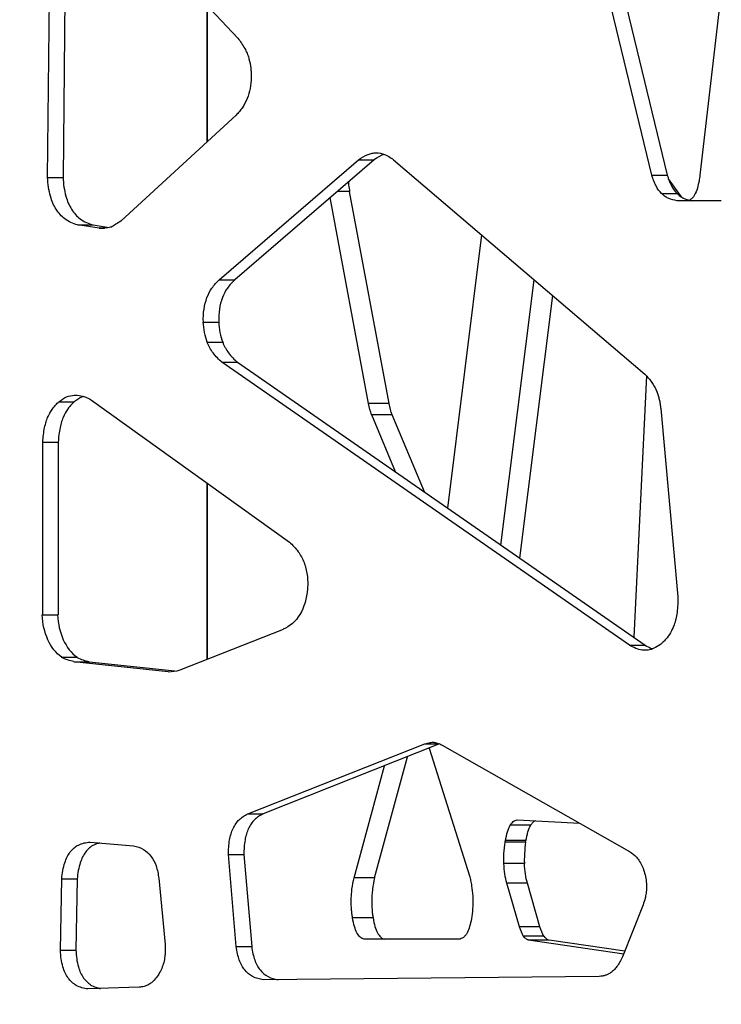
# Model space of a CAD drawing. Units: millimetres. Extents: x 724 to 14090, y 341 to 10250.
# Drawn here: x 3096 to 3192, y 2196 to 2332 of the extents above; entities that cross this region are included whole.
import ezdxf

# ---------------------------------------------------------------- set-up
doc = ezdxf.new("R2010")
doc.units = ezdxf.units.MM
doc.layers.get('0').update_dxf_attribs({"lineweight": 20, "true_color": 0x8faf8f})
doc.styles.add('Arial', font='arial.ttf')
doc.dimstyles.new('Arial', dxfattribs={"dimtxt": 0.18, "dimasz": 0.18, "dimexe": 0.18, "dimexo": 0.0625, "dimgap": 0.09, "dimtad": 0, "dimtih": 1, "dimtoh": 1, "dimdec": 4, "dimzin": 0, "dimdsep": 46, "dimtxsty": 'Arial', "dimcen": 0.09, "dimadec": 0, "dimazin": 0, "dimtfac": 1, "dimtdec": 4, "dimtofl": 0, "dimtmove": 0, "dimatfit": 3, "dimfxl": 1, "dimtolj": 1, "dimtzin": 0, "dimarcsym": 0})

# ---------------------------------------------------------------- blocks, each defined once
blk = doc.blocks.new('*D2')
at = {"color": 7, "lineweight": -2}
for p, q in [((1867.65, 2501.25), (1867.65, 1762.34)), ((5291.52, 2501.25), (5291.52, 1762.34)), ((1917.65, 1762.52), (3178.45, 1762.52)), ((5241.52, 1762.52), (3898.45, 1762.52))]:
    blk.add_line(p, q, dxfattribs=at)
at = {"color": 7}
for points in [[(1917.65, 1770.85), (1917.65, 1754.18), (1867.65, 1762.52)], [(5241.52, 1754.18), (5241.52, 1770.85), (5291.52, 1762.52)]]:
    blk.add_solid(points, dxfattribs=at)
at = {"layer": 'Defpoints', "color": 0}
for p in [(1867.65, 2501.32), (5291.52, 2501.32), (5291.52, 1762.52)]:
    blk.add_point(p, dxfattribs=at)
at = {"color": 7, "lineweight": 20, "insert": (3538.45, 1762.52), "char_height": 90, "attachment_point": 5, "style": 'Arial'}
blk.add_mtext('\\A1;{\\fArial|b0|i0;3423,865mm}', dxfattribs=at)

msp = doc.modelspace()

# ---------------------------------------------------------------- linework, layer by layer
at = {"color": 98, "lineweight": -3, "true_color": 0x054805}
for p, q in [((3107.6235, 2348.6204), (3125.6798, 2329.4541)), ((3182.6256, 2310.6037), (3173.6011, 2347.8878)), ((3175.7225, 2347.8878), (3184.7469, 2310.6037)), ((3193.5769, 2347.8878), (3189.2494, 2310.6037)), ((3099.5083, 2310.2891), (3099.846, 2343.5353)), ((3101.9673, 2343.5353), (3101.6297, 2310.2891)), ((3121.4409, 2333.9588), (3121.4409, 2315.1875)), ((3121.4409, 2315.1875), (3121.4409, 2333.9588)), ((3125.4233, 2318.8451), (3109.6149, 2304.3251)), ((3123.1267, 2296.1911), (3142.2941, 2312.7138)), ((3144.4154, 2312.7138), (3125.248, 2296.1911)), ((3142.2941, 2312.7138), (3144.4154, 2312.7138)), ((3147.0979, 2312.728), (3181.6669, 2283.2087)), ((3182.6256, 2310.6037), (3184.7469, 2310.6037)), ((3099.5083, 2310.2891), (3101.6297, 2310.2891)), ((3186.7281, 2307.5931), (3184.9287, 2310.113)), ((3141.052, 2308.3378), (3139.3386, 2308.3378)), ((3146.4783, 2279.1596), (3141.052, 2308.3378)), ((3183.9719, 2308.0543), (3186.0932, 2308.0543)), ((3143.656, 2279.1596), (3138.3829, 2307.514)), ((3192.1791, 2307.0867), (3186.1184, 2307.0867)), ((3106.6101, 2303.3051), (3103.6372, 2303.7452)), ((3103.6372, 2303.7452), (3105.7585, 2303.7452)), ((3105.7585, 2303.7452), (3107.9936, 2303.4143)), ((3106.6101, 2303.3051), (3107.3423, 2303.3051)), ((3159.1908, 2302.4062), (3154.5262, 2264.7819)), ((3123.1267, 2296.1911), (3125.248, 2296.1911)), ((3161.8649, 2259.6881), (3166.452, 2296.2057)), ((3164.4609, 2257.8863), (3169.0009, 2294.0292)), ((3120.9287, 2290.3864), (3123.0501, 2290.3864)), ((3121.4749, 2287.5892), (3123.5962, 2287.5892)), ((3179.573, 2245.9204), (3123.4958, 2284.8434)), ((3123.4958, 2284.8434), (3125.6171, 2284.8434)), ((3125.6171, 2284.8434), (3181.6943, 2245.9204)), ((3181.8863, 2282.9767), (3180.1515, 2246.9955)), ((3105.5527, 2279.6367), (3132.769, 2260.0986)), ((3101.0533, 2279.3966), (3103.1746, 2279.3966)), ((3146.4783, 2279.1596), (3143.656, 2279.1596)), ((3183.8487, 2278.481), (3186.1895, 2252.5546)), ((3146.9099, 2277.6311), (3144.0877, 2277.6311)), ((3147.3647, 2269.7527), (3144.0877, 2277.6311)), ((3151.3326, 2266.9986), (3146.9099, 2277.6311)), ((3098.8437, 2250.1032), (3098.8437, 2273.859)), ((3098.8437, 2273.859), (3100.965, 2273.859)), ((3100.965, 2273.859), (3100.965, 2250.1032)), ((3121.4409, 2268.2352), (3121.4409, 2243.9404)), ((3121.4409, 2243.9404), (3121.4409, 2268.2352)), ((3098.8437, 2250.1032), (3100.965, 2250.1032)), ((3131.9187, 2248.0755), (3117.6792, 2242.4538)), ((3179.573, 2245.9204), (3181.6943, 2245.9204)), ((3101.4464, 2244.2573), (3103.5677, 2244.2573)), ((3116.079, 2242.2315), (3103.1021, 2243.6355)), ((3103.1021, 2243.6355), (3105.2235, 2243.6355)), ((3105.2235, 2243.6355), (3117.0078, 2242.3605)), ((3127.0581, 2222.6888), (3151.4104, 2232.3492)), ((3153.4282, 2232.3081), (3129.1794, 2222.6888)), ((3151.4104, 2232.3492), (3153.3225, 2232.3492)), ((3153.7964, 2232.1649), (3179.5732, 2217.4907)), ((3151.9832, 2231.7364), (3157.5356, 2214.1789)), ((3141.6568, 2213.8845), (3145.8468, 2229.3021)), ((3144.4791, 2213.8845), (3149.0101, 2230.5569)), ((3127.0581, 2222.6888), (3129.1794, 2222.6888)), ((3164.0936, 2221.8725), (3172.7218, 2221.395)), ((3165.966, 2221.1265), (3163.1438, 2221.1265)), ((3105.3525, 2218.7859), (3111.3448, 2218.3043)), ((3162.4451, 2218.8133), (3162.4777, 2219.0047)), ((3165.2674, 2218.8133), (3162.4451, 2218.8133)), ((3165.3, 2219.0047), (3162.4777, 2219.0047)), ((3165.2674, 2218.8133), (3165.3, 2219.0047)), ((3125.4665, 2204.432), (3124.3959, 2217.0807)), ((3124.3959, 2217.0807), (3126.5172, 2217.0807)), ((3126.5172, 2217.0807), (3127.5878, 2204.432)), ((3165.0929, 2215.8648), (3162.2706, 2215.8648)), ((3101.2788, 2203.9122), (3101.4534, 2213.7346)), ((3101.4534, 2213.7346), (3103.5747, 2213.7346)), ((3103.5747, 2213.7346), (3103.4001, 2203.9122)), ((3114.7908, 2213.8183), (3115.6651, 2204.719)), ((3144.4791, 2213.8845), (3141.6568, 2213.8845)), ((3165.5018, 2213.1316), (3162.6795, 2213.1316)), ((3164.4161, 2207.1392), (3162.6795, 2213.1316)), ((3167.2384, 2207.1392), (3165.5018, 2213.1316)), ((3181.4195, 2210.1735), (3178.6054, 2202.9999)), ((3144.2705, 2208.3855), (3141.4482, 2208.3855)), ((3167.2384, 2207.1392), (3164.4161, 2207.1392)), ((3156.2384, 2205.4604), (3143.0404, 2205.4604)), ((3167.8039, 2205.8376), (3164.9816, 2205.8376)), ((3168.4974, 2205.3173), (3165.6752, 2205.3173)), ((3178.7571, 2203.3827), (3165.6752, 2205.3173)), ((3178.9119, 2203.7772), (3168.4974, 2205.3173)), ((3101.2788, 2203.9122), (3103.4001, 2203.9122)), ((3125.4665, 2204.432), (3127.5878, 2204.432)), ((3175.4009, 2200.3174), (3129.1565, 2199.8561)), ((3112.0985, 2198.8361), (3105.0574, 2198.5945))]:
    msp.add_line(p, q, dxfattribs=at)
at = {"color": 98, "lineweight": -3, "true_color": 0x054805, "extrusion": (0, 0, -1)}
for centre, major_axis, ratio, start_param, end_param in [((3104.5043, 2317.608), (0, 15.1199), 0.70710678, 2.6432816, 2.79040899), ((3107.1788, 2309.4073), (0, 6.1297), 0.70710678, 2.90990524, 3.27262783), ((3125.5176, 2290.6841), (0, 6.5002), 0.70710678, 4.21622042, 4.66654156), ((3146.4583, 2284.5272), (0, 9.8527), 0.33907721, 3.93385797, 4.13638188), ((3149.2806, 2284.5272), (0, 9.8527), 0.33907721, 3.93385797, 4.13638188), ((3130.7705, 2254.2741), (0, 6.3781), 0.70710678, 1.66612806, 2.88538784), ((3103.6424, 2250.4018), (0, 6.9007), 0.70710678, 3.60957068, 4.66841141), ((3104.5674, 2257.1914), (0, 13.7108), 0.70710678, 3.29328044, 3.470449), ((3115.9126, 2254.3803), (0, 12.1833), 0.70710678, 2.93509519, 3.12222222), ((3164.0751, 2216.6796), (0, 5.2278), 0.33907721, 5.17087103, 5.72989465), ((3166.8973, 2216.6796), (0, 5.2278), 0.33907721, 5.17087103, 5.72989465), ((3174.3601, 2203.0896), (0, 16.1776), 0.70710678, 0.47314574, 0.56656848), ((3164.0209, 2216.5842), (0, 5.2145), 0.33907721, 3.99482991, 4.573911), ((3166.8431, 2216.5842), (0, 5.2145), 0.33907721, 3.99482991, 4.573911), ((3156.2315, 2210.717), (0, 5.2651), 0.33907721, 1.99239403, 2.49197541), ((3167.1159, 2215.2362), (0, 11.3535), 0.33907721, 3.73170426, 3.91858544), ((3169.9382, 2215.2362), (0, 11.3535), 0.33907721, 3.73170426, 3.91858544)]:
    msp.add_ellipse(centre, major_axis=major_axis, ratio=ratio, start_param=start_param, end_param=end_param, dxfattribs=at)
at = {"color": 98, "lineweight": -3, "true_color": 0x054805}
for centre, major_axis, start_param, end_param in [((3127.6389, 2290.6841), (0, -6.5002), 4.7582364, 5.20855754), ((3105.7637, 2250.4018), (0, -6.9007), 4.75636655, 5.81520728), ((3106.6887, 2257.1914), (0, -13.7108), 5.95432896, 6.13149752)]:
    msp.add_ellipse(centre, major_axis=major_axis, ratio=0.70710678, start_param=start_param, end_param=end_param, dxfattribs=at)
for points, knots in [([(3125.6798, 2329.4541), (3126.0202, 2329.0217), (3126.4798, 2328.3617), (3126.9026, 2327.4945), (3127.0774, 2327.0384), (3127.1486, 2326.815), (3127.1808, 2326.7014), (3127.1837, 2326.6914), (3127.1874, 2326.678), (3127.1902, 2326.6679), (3127.193, 2326.6578), (3127.1958, 2326.6477), (3127.1994, 2326.6343), (3127.2022, 2326.6242), (3127.3156, 2326.2041), (3127.4377, 2325.5804), (3127.5014, 2324.8256), (3127.5151, 2324.3941), (3127.5137, 2324.1634), (3127.5109, 2324.0483)], [-27.12151863, -27.12151863, -27.12151863, -27.12151863, -25.77342814, -25.20409202, -24.9343407, -24.69450691, -24.69450691, -24.67950196, -24.67199992, -24.66449805, -24.65699623, -24.64949434, -24.64199228, -24.62698765, -24.62698765, -23.70603881, -23.28696135, -23.04709133, -22.80719843, -22.80719843, -22.80719843, -22.80719843]), ([(3127.5109, 2324.0483), (3127.4981, 2323.5306), (3127.3978, 2322.5252), (3126.9839, 2321.1027), (3126.4416, 2320.082), (3125.8956, 2319.3471), (3125.5895, 2319.0108), (3125.4233, 2318.8451)], [-22.80719843, -22.80719843, -22.80719843, -22.80719843, -21.72860683, -20.70983922, -19.63135942, -19.09198774, -18.49295903, -18.49295903, -18.49295903, -18.49295903]), ([(3142.2941, 2312.7138), (3142.7113, 2313.0062), (3143.3274, 2313.3714), (3144.0686, 2313.6046), (3144.4353, 2313.6617), (3144.6059, 2313.671), (3144.6833, 2313.671)], [-44.5561819, -44.5561819, -44.5561819, -44.5561819, -43.18426783, -42.60112706, -42.32674643, -42.09904738, -42.09904738, -42.09904738, -42.09904738]), ([(3145.7936, 2313.4701), (3145.767, 2313.4602), (3145.2904, 2313.2776), (3144.8326, 2313.0062), (3144.4154, 2312.7138)], [43.1033434, 43.1033434, 43.1033434, 43.1033434, 43.18426783, 44.5561819, 44.5561819, 44.5561819, 44.5561819]), ([(3144.6959, 2313.671), (3145.0924, 2313.6694), (3145.5568, 2313.5667), (3146.137, 2313.3202), (3146.5537, 2313.1061), (3146.8915, 2312.8814), (3147.0979, 2312.728)], [-42.08667938, -42.08667938, -42.08667938, -42.08667938, -40.92059751, -40.71485693, -40.30326612, -39.61722409, -39.61722409, -39.61722409, -39.61722409]), ([(3183.9719, 2308.0543), (3183.6801, 2308.3501), (3183.3822, 2308.7822), (3183.0655, 2309.4151), (3182.855, 2309.8986), (3182.708, 2310.329), (3182.6256, 2310.6037)], [-135.63389932, -135.63389932, -135.63389932, -135.63389932, -134.57838328, -134.39212768, -134.01955734, -133.39855084, -133.39855084, -133.39855084, -133.39855084]), ([(3184.7469, 2310.6037), (3184.8293, 2310.329), (3184.9763, 2309.8986), (3185.1868, 2309.4151), (3185.5035, 2308.7822), (3185.8014, 2308.3501), (3186.0932, 2308.0543)], [133.39855084, 133.39855084, 133.39855084, 133.39855084, 134.01955734, 134.39212768, 134.57838328, 135.63389932, 135.63389932, 135.63389932, 135.63389932]), ([(3189.2494, 2310.6037), (3189.2099, 2310.329), (3189.1394, 2309.8986), (3189.0384, 2309.4151), (3188.8866, 2308.7822), (3188.7437, 2308.3501), (3188.6038, 2308.0543)], [133.39855084, 133.39855084, 133.39855084, 133.39855084, 134.01955734, 134.39212768, 134.57838328, 135.63389932, 135.63389932, 135.63389932, 135.63389932]), ([(3103.6372, 2303.7452), (3103.3259, 2303.8294), (3102.7141, 2304.0507), (3101.6711, 2304.6671), (3100.6087, 2305.8074), (3099.9248, 2307.4228), (3099.6123, 2308.9585), (3099.5298, 2309.8408), (3099.5083, 2310.2891)], [-89.29603148, -89.29603148, -89.29603148, -89.29603148, -88.36229242, -87.44413817, -85.9756164, -84.50292442, -83.59308585, -82.65735755, -82.65735755, -82.65735755, -82.65735755]), ([(3101.6297, 2310.2891), (3101.6511, 2309.8408), (3101.7336, 2308.9585), (3102.0461, 2307.4228), (3102.73, 2305.8074), (3103.7924, 2304.6671), (3104.8354, 2304.0507), (3105.4472, 2303.8294), (3105.7585, 2303.7452)], [82.65735755, 82.65735755, 82.65735755, 82.65735755, 83.59308585, 84.50292442, 85.9756164, 87.44413817, 88.36229242, 89.29603148, 89.29603148, 89.29603148, 89.29603148]), ([(3140.878, 2309.6643), (3140.8898, 2309.5223), (3140.9348, 2309.0652), (3140.9994, 2308.6285), (3141.052, 2308.3378)], [-142.020562902, -142.020562902, -142.020562902, -142.020562902, -141.716485524, -141.031353551, -141.031353551, -141.031353551, -141.031353551]), ([(3186.1184, 2307.0867), (3185.6991, 2307.1447), (3185.102, 2307.2888), (3184.4664, 2307.6404), (3184.169, 2307.8671), (3184.0362, 2307.989), (3183.9719, 2308.0543)], [-137.86928167, -137.86928167, -137.86928167, -137.86928167, -136.62741154, -136.099585, -135.8668324, -135.63389932, -135.63389932, -135.63389932, -135.63389932]), ([(3186.0932, 2308.0543), (3186.1575, 2307.989), (3186.2904, 2307.8671), (3186.5877, 2307.6404), (3187.2233, 2307.2888), (3187.8204, 2307.1447), (3188.2398, 2307.0867)], [135.63389932, 135.63389932, 135.63389932, 135.63389932, 135.8668324, 136.099585, 136.62741154, 137.86928167, 137.86928167, 137.86928167, 137.86928167]), ([(3188.6038, 2308.0543), (3188.573, 2307.989), (3188.5093, 2307.8671), (3188.3667, 2307.6404), (3188.1315, 2307.3691), (3187.9224, 2307.2303), (3187.7961, 2307.1702)], [135.63389932, 135.63389932, 135.63389932, 135.63389932, 135.8668324, 136.099585, 136.62741154, 137.41209225, 137.41209225, 137.41209225, 137.41209225]), ([(3120.9287, 2290.3864), (3120.9109, 2290.9796), (3120.9618, 2292.1439), (3121.3736, 2293.7639), (3121.9732, 2294.8925), (3122.581, 2295.6673), (3122.9345, 2296.0203), (3123.1267, 2296.1911)], [-71.39146122, -71.39146122, -71.39146122, -71.39146122, -70.15468811, -68.98477835, -67.84855932, -67.2469827, -66.57847736, -66.57847736, -66.57847736, -66.57847736]), ([(3125.248, 2296.1911), (3125.0559, 2296.0203), (3124.7024, 2295.6673), (3124.0946, 2294.8925), (3123.4949, 2293.7639), (3123.0831, 2292.1439), (3123.0322, 2290.9796), (3123.0501, 2290.3864)], [66.57847736, 66.57847736, 66.57847736, 66.57847736, 67.2469827, 67.84855932, 68.98477835, 70.15468811, 71.39146122, 71.39146122, 71.39146122, 71.39146122]), ([(3123.4958, 2284.8434), (3123.059, 2285.2168), (3122.4631, 2285.8186), (3121.8903, 2286.6932), (3121.6359, 2287.1918), (3121.5242, 2287.458), (3121.4749, 2287.5892)], [-76.20446703, -76.20446703, -76.20446703, -76.20446703, -74.70043181, -74.06533815, -73.73111075, -73.42191822, -73.42191822, -73.42191822, -73.42191822]), ([(3123.5962, 2287.5892), (3123.6456, 2287.458), (3123.7573, 2287.1918), (3124.0117, 2286.6932), (3124.5844, 2285.8186), (3125.1804, 2285.2168), (3125.6171, 2284.8434)], [73.42191822, 73.42191822, 73.42191822, 73.42191822, 73.73111075, 74.06533815, 74.70043181, 76.20446703, 76.20446703, 76.20446703, 76.20446703]), ([(3181.6669, 2283.2087), (3182.0057, 2282.8588), (3182.4811, 2282.3112), (3182.948, 2281.5772), (3183.156, 2281.1733), (3183.2421, 2280.9786), (3183.2822, 2280.879), (3183.2858, 2280.8702), (3183.2905, 2280.8584), (3183.294, 2280.8496), (3183.2974, 2280.8407), (3183.3009, 2280.8319), (3183.3055, 2280.8201), (3183.309, 2280.8112), (3183.3789, 2280.6306), (3183.5004, 2280.2821), (3183.6553, 2279.7185), (3183.7755, 2279.1206), (3183.8292, 2278.6951), (3183.8487, 2278.481)], [-169.40184839, -169.40184839, -169.40184839, -169.40184839, -168.16609365, -167.60433302, -167.35144102, -167.12684966, -167.12684966, -167.11279966, -167.10577515, -167.09875094, -167.09172688, -167.08470283, -167.07767867, -167.06362981, -167.06362981, -166.64918844, -166.25568235, -165.80651705, -165.35729293, -165.35729293, -165.35729293, -165.35729293]), ([(3101.0533, 2279.3966), (3101.3869, 2279.6833), (3102.0743, 2280.126), (3102.8758, 2280.3093), (3103.2903, 2280.3203), (3103.3473, 2280.3203)], [-34.54361643, -34.54361643, -34.54361643, -34.54361643, -33.39382497, -32.34126815, -32.17350906, -32.17350906, -32.17350906, -32.17350906]), ([(3104.4324, 2280.1444), (3104.3684, 2280.1221), (3103.9277, 2279.9534), (3103.5083, 2279.6833), (3103.1746, 2279.3966)], [33.19987045, 33.19987045, 33.19987045, 33.19987045, 33.39382497, 34.54361643, 34.54361643, 34.54361643, 34.54361643]), ([(3103.3473, 2280.3203), (3103.6706, 2280.3203), (3104.2109, 2280.2384), (3104.9445, 2279.9683), (3105.3526, 2279.7552), (3105.5527, 2279.6367)], [-32.17350906, -32.17350906, -32.17350906, -32.17350906, -31.22171266, -30.58285461, -29.9439888, -29.9439888, -29.9439888, -29.9439888]), ([(3098.8437, 2273.859), (3098.8857, 2274.5309), (3098.9937, 2275.4919), (3099.2587, 2276.5347), (3099.4361, 2277.0446), (3099.536, 2277.2823), (3099.5956, 2277.41), (3099.6045, 2277.4289), (3099.6165, 2277.4541), (3099.6258, 2277.4734), (3099.6351, 2277.4927), (3099.6445, 2277.512), (3099.657, 2277.5373), (3099.6664, 2277.5562), (3099.8509, 2277.926), (3100.1528, 2278.4231), (3100.5695, 2278.9279), (3100.8328, 2279.1993), (3100.979, 2279.3328), (3101.0533, 2279.3966)], [-39.14360305, -39.14360305, -39.14360305, -39.14360305, -37.73815578, -37.13118255, -36.84368179, -36.55622954, -36.55622954, -36.52514661, -36.50913836, -36.49292913, -36.47665067, -36.46037835, -36.44422791, -36.41237042, -36.41237042, -35.50221434, -35.05549562, -34.79955429, -34.54361643, -34.54361643, -34.54361643, -34.54361643]), ([(3103.1746, 2279.3966), (3103.1003, 2279.3328), (3102.9541, 2279.1993), (3102.6908, 2278.9279), (3102.2741, 2278.4231), (3101.9722, 2277.926), (3101.7877, 2277.5562), (3101.7783, 2277.5373), (3101.7658, 2277.512), (3101.7565, 2277.4927), (3101.7471, 2277.4734), (3101.7378, 2277.4541), (3101.7258, 2277.4289), (3101.7169, 2277.41), (3101.6573, 2277.2823), (3101.5574, 2277.0446), (3101.38, 2276.5347), (3101.1151, 2275.4919), (3101.007, 2274.5309), (3100.965, 2273.859)], [34.54361643, 34.54361643, 34.54361643, 34.54361643, 34.79955429, 35.05549562, 35.50221434, 36.41237042, 36.41237042, 36.44422791, 36.46037835, 36.47665067, 36.49292913, 36.50913836, 36.52514661, 36.55622954, 36.55622954, 36.84368179, 37.13118255, 37.73815578, 39.14360305, 39.14360305, 39.14360305, 39.14360305]), ([(3132.769, 2260.0986), (3133.2014, 2259.7177), (3133.9702, 2258.9014), (3134.8318, 2257.3456), (3135.2081, 2255.869), (3135.3007, 2254.63), (3135.2846, 2253.9894), (3135.2609, 2253.6668)], [-102.01480766, -102.01480766, -102.01480766, -102.01480766, -100.51530181, -99.20255272, -97.94751203, -97.29155628, -96.61667322, -96.61667322, -96.61667322, -96.61667322]), ([(3186.1895, 2252.5546), (3186.2092, 2251.8412), (3186.1806, 2250.7945), (3185.9763, 2249.6402), (3185.8227, 2249.0793), (3185.7381, 2248.8301), (3185.6922, 2248.7083), (3185.6881, 2248.6975), (3185.6826, 2248.6832), (3185.6785, 2248.6725), (3185.6744, 2248.6618), (3185.6702, 2248.6511), (3185.6647, 2248.6369), (3185.6605, 2248.6262), (3185.5198, 2248.2675), (3185.1924, 2247.5813), (3184.6629, 2246.835), (3184.1799, 2246.3359), (3183.6516, 2245.8753), (3182.976, 2245.4506), (3182.2481, 2245.2346), (3181.8298, 2245.2044), (3181.6873, 2245.2044)], [-147.22571287, -147.22571287, -147.22571287, -147.22571287, -145.73810105, -145.06186759, -144.75756446, -144.48715154, -144.48715154, -144.47022999, -144.46176936, -144.45330895, -144.44484886, -144.43638918, -144.42792976, -144.41101056, -144.41101056, -143.57423752, -142.69546435, -142.22175417, -141.81607422, -140.86951292, -140.05795728, -139.63857242, -139.63857242, -139.63857242, -139.63857242]), ([(3181.6873, 2245.2044), (3181.5542, 2245.2045), (3181.1223, 2245.2336), (3180.4027, 2245.4371), (3179.8438, 2245.7423), (3179.573, 2245.9204)], [-139.63857242, -139.63857242, -139.63857242, -139.63857242, -139.24669853, -138.36760666, -137.48857007, -137.48857007, -137.48857007, -137.48857007]), ([(3181.6943, 2245.9204), (3181.9651, 2245.7423), (3182.3057, 2245.5563), (3182.6573, 2245.4218), (3182.7208, 2245.3994)], [137.48857007, 137.48857007, 137.48857007, 137.48857007, 138.36760666, 138.56012179, 138.56012179, 138.56012179, 138.56012179]), ([(3151.4104, 2232.3492), (3151.6423, 2232.4109), (3151.9695, 2232.4893), (3152.3387, 2232.5347), (3152.4734, 2232.5398), (3152.5124, 2232.5398)], [-41.43098995, -41.43098995, -41.43098995, -41.43098995, -40.73646224, -40.45540388, -40.34043853, -40.34043853, -40.34043853, -40.34043853]), ([(3152.5124, 2232.5398), (3152.5464, 2232.5398), (3152.6534, 2232.5363), (3152.8548, 2232.5028), (3153.1305, 2232.4257), (3153.4519, 2232.3105), (3153.6783, 2232.2164), (3153.7964, 2232.1649)], [-40.34043853, -40.34043853, -40.34043853, -40.34043853, -40.24045197, -40.02548912, -39.74447969, -39.41363824, -39.04991392, -39.04991392, -39.04991392, -39.04991392]), ([(3124.3959, 2217.0807), (3124.3867, 2217.7599), (3124.4526, 2219.0287), (3124.8728, 2220.4647), (3125.385, 2221.3537), (3125.8461, 2221.9031), (3126.4115, 2222.3638), (3126.828, 2222.5887), (3127.0581, 2222.6888)], [-71.34220163, -71.34220163, -71.34220163, -71.34220163, -69.92605043, -68.72179412, -68.15593348, -67.55421897, -66.95224496, -66.24418907, -66.24418907, -66.24418907, -66.24418907]), ([(3129.1794, 2222.6888), (3128.9493, 2222.5887), (3128.5328, 2222.3638), (3127.9674, 2221.9031), (3127.5063, 2221.3537), (3126.9941, 2220.4647), (3126.5739, 2219.0287), (3126.508, 2217.7599), (3126.5172, 2217.0807)], [66.24418907, 66.24418907, 66.24418907, 66.24418907, 66.95224496, 67.55421897, 68.15593348, 68.72179412, 69.92605043, 71.34220163, 71.34220163, 71.34220163, 71.34220163]), ([(3163.1438, 2221.1265), (3163.1731, 2221.1796), (3163.2336, 2221.2773), (3163.3676, 2221.4555), (3163.6501, 2221.7242), (3163.9108, 2221.8297), (3164.0936, 2221.8725)], [2.17745127, 2.17745127, 2.17745127, 2.17745127, 2.38884626, 2.60011133, 3.07924593, 4.2063605, 4.2063605, 4.2063605, 4.2063605]), ([(3166.5682, 2221.7442), (3166.5025, 2221.7092), (3166.3609, 2221.6182), (3166.1899, 2221.4555), (3166.0558, 2221.2773), (3165.9954, 2221.1796), (3165.966, 2221.1265)], [-3.48908785, -3.48908785, -3.48908785, -3.48908785, -3.07924593, -2.60011133, -2.38884626, -2.17745127, -2.17745127, -2.17745127, -2.17745127]), ([(3101.4534, 2213.7346), (3101.487, 2214.1194), (3101.5846, 2214.8834), (3101.8355, 2215.9115), (3102.1877, 2216.7843), (3102.617, 2217.4804), (3103.1425, 2218.033), (3103.7859, 2218.4555), (3104.5322, 2218.7153), (3105.0775, 2218.7775), (3105.3525, 2218.7859)], [-23.01318265, -23.01318265, -23.01318265, -23.01318265, -22.20631488, -21.40071084, -20.7591141, -20.1241877, -19.48901173, -18.84310915, -18.04638303, -17.23680779, -17.23680779, -17.23680779, -17.23680779]), ([(3106.6593, 2218.6851), (3106.657, 2218.6846), (3106.3875, 2218.6227), (3105.9072, 2218.4555), (3105.2638, 2218.033), (3104.7384, 2217.4804), (3104.309, 2216.7843), (3103.9568, 2215.9115), (3103.7059, 2214.8834), (3103.6083, 2214.1194), (3103.5747, 2213.7346)], [18.03964651, 18.03964651, 18.03964651, 18.03964651, 18.04638303, 18.84310915, 19.48901173, 20.1241877, 20.7591141, 21.40071084, 22.20631488, 23.01318265, 23.01318265, 23.01318265, 23.01318265]), ([(3162.2706, 2215.8648), (3162.266, 2215.9689), (3162.2602, 2216.1783), (3162.26, 2216.6265), (3162.2955, 2217.5256), (3162.377, 2218.2915), (3162.4451, 2218.8133)], [100.67334744, 100.67334744, 100.67334744, 100.67334744, 100.89185536, 101.11024104, 101.60547616, 102.77052278, 102.77052278, 102.77052278, 102.77052278]), ([(3165.2674, 2218.8133), (3165.1993, 2218.2915), (3165.1178, 2217.5256), (3165.0823, 2216.6265), (3165.0825, 2216.1783), (3165.0883, 2215.9689), (3165.0929, 2215.8648)], [-102.77052278, -102.77052278, -102.77052278, -102.77052278, -101.60547616, -101.11024104, -100.89185536, -100.67334744, -100.67334744, -100.67334744, -100.67334744]), ([(3111.3448, 2218.3043), (3111.8088, 2218.2015), (3112.6645, 2217.8993), (3113.7643, 2216.9502), (3114.3789, 2215.7819), (3114.6689, 2214.6999), (3114.7601, 2214.114), (3114.7908, 2213.8183)], [-11.34854006, -11.34854006, -11.34854006, -11.34854006, -9.96568164, -8.7723221, -7.6148746, -6.99259677, -6.37033303, -6.37033303, -6.37033303, -6.37033303]), ([(3180.4934, 2216.7246), (3180.6579, 2216.5517), (3180.9715, 2216.1508), (3181.3605, 2215.4066), (3181.6523, 2214.5395), (3181.8472, 2213.5988), (3181.9119, 2212.6608), (3181.8523, 2211.8065), (3181.6953, 2210.979), (3181.5295, 2210.4588), (3181.4195, 2210.1735)], [-10.74081808, -10.74081808, -10.74081808, -10.74081808, -10.13759291, -9.50235055, -8.82485252, -8.14651841, -7.46900221, -6.87385945, -6.36749529, -5.69092577, -5.69092577, -5.69092577, -5.69092577]), ([(3141.4482, 2208.3855), (3141.4332, 2208.4764), (3141.4049, 2208.6608), (3141.3557, 2209.0384), (3141.2916, 2209.7007), (3141.2709, 2210.2874), (3141.271, 2210.6849), (3141.271, 2210.7052), (3141.2711, 2210.7323), (3141.2712, 2210.7529), (3141.2713, 2210.7735), (3141.2715, 2210.794), (3141.2717, 2210.8207), (3141.2719, 2210.8405), (3141.2734, 2210.9681), (3141.2799, 2211.1967), (3141.3081, 2211.6889), (3141.4049, 2212.627), (3141.5472, 2213.3882), (3141.6568, 2213.8845)], [94.93120738, 94.93120738, 94.93120738, 94.93120738, 95.14168166, 95.35212283, 95.77278007, 96.57227247, 96.57227247, 96.60025046, 96.61444092, 96.62874244, 96.64304965, 96.65729351, 96.6713547, 96.69863229, 96.69863229, 96.93703679, 97.17548435, 97.73659682, 98.97089316, 98.97089316, 98.97089316, 98.97089316]), ([(3144.4791, 2213.8845), (3144.3695, 2213.3882), (3144.2272, 2212.627), (3144.1304, 2211.6889), (3144.1022, 2211.1967), (3144.0957, 2210.9681), (3144.0942, 2210.8405), (3144.094, 2210.8207), (3144.0937, 2210.794), (3144.0936, 2210.7735), (3144.0935, 2210.7529), (3144.0934, 2210.7323), (3144.0933, 2210.7052), (3144.0933, 2210.6849), (3144.0932, 2210.2874), (3144.1139, 2209.7007), (3144.178, 2209.0384), (3144.2272, 2208.6608), (3144.2555, 2208.4764), (3144.2705, 2208.3855)], [-98.97089316, -98.97089316, -98.97089316, -98.97089316, -97.73659682, -97.17548435, -96.93703679, -96.69863229, -96.69863229, -96.6713547, -96.65729351, -96.64304965, -96.62874244, -96.61444092, -96.60025046, -96.57227247, -96.57227247, -95.77278007, -95.35212283, -95.14168166, -94.93120738, -94.93120738, -94.93120738, -94.93120738]), ([(3157.5356, 2214.1789), (3157.5933, 2213.959), (3157.7024, 2213.503), (3157.8743, 2212.5902), (3158.008, 2211.4182), (3158.0207, 2209.9545), (3157.9272, 2209.0225), (3157.8587, 2208.5647)], [55.54982888, 55.54982888, 55.54982888, 55.54982888, 56.12902401, 56.70818063, 57.72171759, 58.67716211, 59.71987917, 59.71987917, 59.71987917, 59.71987917]), ([(3143.0404, 2205.4604), (3142.9493, 2205.4793), (3142.7672, 2205.5422), (3142.4329, 2205.7688), (3142.0605, 2206.2464), (3141.6932, 2207.16), (3141.5202, 2207.9497), (3141.4482, 2208.3855)], [90.89161772, 90.89161772, 90.89161772, 90.89161772, 91.45269428, 92.01373682, 92.99556765, 93.92114611, 94.93120738, 94.93120738, 94.93120738, 94.93120738]), ([(3144.2705, 2208.3855), (3144.3425, 2207.9497), (3144.5155, 2207.16), (3144.8828, 2206.2464), (3145.2552, 2205.7688), (3145.5895, 2205.5422), (3145.7715, 2205.4793), (3145.8626, 2205.4604)], [-94.93120738, -94.93120738, -94.93120738, -94.93120738, -93.92114611, -92.99556765, -92.01373682, -91.45269428, -90.89161772, -90.89161772, -90.89161772, -90.89161772]), ([(3157.3116, 2206.5235), (3157.2797, 2206.4518), (3157.2136, 2206.3175), (3157.062, 2206.0615), (3156.7444, 2205.6764), (3156.4447, 2205.5199), (3156.2384, 2205.4604)], [61.5442783, 61.5442783, 61.5442783, 61.5442783, 61.79037423, 62.03650514, 62.6157162, 63.88988037, 63.88988037, 63.88988037, 63.88988037]), ([(3165.6752, 2205.3173), (3165.642, 2205.3267), (3165.5725, 2205.3497), (3165.4406, 2205.4072), (3165.2383, 2205.5313), (3165.0769, 2205.6962), (3164.9816, 2205.8376)], [90.16316395, 90.16316395, 90.16316395, 90.16316395, 90.36760245, 90.59256507, 90.98105206, 91.635467, 91.635467, 91.635467, 91.635467]), ([(3167.8039, 2205.8376), (3167.8992, 2205.6962), (3168.0606, 2205.5313), (3168.2629, 2205.4072), (3168.3948, 2205.3497), (3168.4643, 2205.3267), (3168.4974, 2205.3173)], [-91.635467, -91.635467, -91.635467, -91.635467, -90.98105206, -90.59256507, -90.36760245, -90.16316395, -90.16316395, -90.16316395, -90.16316395]), ([(3105.0574, 2198.5945), (3104.781, 2198.6229), (3104.2307, 2198.7228), (3103.4838, 2199.0272), (3102.8425, 2199.4846), (3102.3241, 2200.0625), (3101.9051, 2200.7869), (3101.5757, 2201.6875), (3101.3604, 2202.7431), (3101.2952, 2203.5196), (3101.2788, 2203.9122)], [-35.66706846, -35.66706846, -35.66706846, -35.66706846, -34.85154909, -34.03722909, -33.38878966, -32.74731943, -32.10555315, -31.45274754, -30.6477082, -29.8293188, -29.8293188, -29.8293188, -29.8293188]), ([(3103.4001, 2203.9122), (3103.4165, 2203.5196), (3103.4817, 2202.7431), (3103.6971, 2201.6875), (3104.0264, 2200.7869), (3104.4455, 2200.0625), (3104.9639, 2199.4846), (3105.6051, 2199.0272), (3106.2199, 2198.7767), (3106.6313, 2198.6795), (3106.7702, 2198.6533)], [29.8293188, 29.8293188, 29.8293188, 29.8293188, 30.6477082, 31.45274754, 32.10555315, 32.74731943, 33.38878966, 34.03722909, 34.85154909, 35.26425033, 35.26425033, 35.26425033, 35.26425033]), ([(3115.6651, 2204.719), (3115.672, 2204.4558), (3115.6784, 2204.0861), (3115.6728, 2203.6708), (3115.6659, 2203.4785), (3115.6614, 2203.3926), (3115.6585, 2203.3471), (3115.658, 2203.3395), (3115.6574, 2203.3294), (3115.6569, 2203.3219), (3115.6563, 2203.3143), (3115.6558, 2203.3067), (3115.6551, 2203.2966), (3115.6545, 2203.2891), (3115.6319, 2202.9946), (3115.5471, 2202.4196), (3115.2971, 2201.5893), (3114.9285, 2200.8119), (3114.4639, 2200.1048), (3113.9564, 2199.5663), (3113.3912, 2199.1665), (3112.7842, 2198.9123), (3112.3272, 2198.8454), (3112.0985, 2198.8361)], [-48.64698552, -48.64698552, -48.64698552, -48.64698552, -48.09895988, -47.87763467, -47.78265548, -47.69824674, -47.69824674, -47.6876911, -47.6824135, -47.67713595, -47.67185836, -47.66658071, -47.66130299, -47.65074741, -47.65074741, -47.0449553, -46.43387397, -45.78211971, -45.10387048, -44.43180447, -43.92359046, -43.25034045, -42.57688731, -42.57688731, -42.57688731, -42.57688731]), ([(3129.1565, 2199.8561), (3128.6628, 2199.9205), (3127.7493, 2200.1632), (3126.761, 2200.954), (3126.1885, 2201.8193), (3125.8576, 2202.5654), (3125.6073, 2203.4499), (3125.5055, 2204.0849), (3125.4665, 2204.432)], [-85.44307667, -85.44307667, -85.44307667, -85.44307667, -83.98090399, -82.73793774, -82.15328229, -81.53201473, -80.91048067, -80.1794153, -80.1794153, -80.1794153, -80.1794153]), ([(3127.5878, 2204.432), (3127.6268, 2204.0849), (3127.7286, 2203.4499), (3127.9789, 2202.5654), (3128.3098, 2201.8193), (3128.8823, 2200.954), (3129.8491, 2200.1805), (3130.7356, 2199.9337), (3131.205, 2199.8661)], [80.1794153, 80.1794153, 80.1794153, 80.1794153, 80.91048067, 81.53201473, 82.15328229, 82.73793774, 83.98090399, 85.37117087, 85.37117087, 85.37117087, 85.37117087]), ([(3178.6054, 2202.9999), (3178.3751, 2202.5289), (3178.0138, 2201.8865), (3177.5119, 2201.2814), (3177.2418, 2201.0269), (3177.1078, 2200.9215), (3177.0393, 2200.8732), (3177.0333, 2200.8689), (3177.0252, 2200.8633), (3177.0191, 2200.8591), (3177.013, 2200.8549), (3177.007, 2200.8508), (3176.9988, 2200.8453), (3176.9927, 2200.8411), (3176.8686, 2200.7577), (3176.6285, 2200.6181), (3176.2411, 2200.4573), (3175.8327, 2200.3525), (3175.545, 2200.3226), (3175.4009, 2200.3174)], [-134.63105196, -134.63105196, -134.63105196, -134.63105196, -133.43789974, -132.93399787, -132.69532153, -132.48331798, -132.48331798, -132.47005117, -132.46341803, -132.45678504, -132.45015217, -132.44351939, -132.4368867, -132.42362127, -132.42362127, -132.03233879, -131.66076401, -131.2367551, -130.8127028, -130.8127028, -130.8127028, -130.8127028])]:
    msp.add_open_spline(points, degree=3, knots=knots, dxfattribs=at)
msp.add_open_spline([(3144.6833, 2313.671), (3144.6875, 2313.671), (3144.6917, 2313.671), (3144.6959, 2313.671)], degree=3, dxfattribs=at)

# ---------------------------------------------------------------- dimensions: what is measured, and where the dimension line sits
at = {"color": 7, "lineweight": 20}
dim = msp.add_linear_dim(base=(5291.5177, 1762.5174), p1=(1867.653, 2501.3174), p2=(5291.5177, 2501.3174), text='{\\fArial|b0|i0;<>}', dimstyle='Arial', override={"dimtxt": 90, "dimasz": 50, "dimtad": 0, "dimtih": 1, "dimtoh": 1, "dimdec": 3, "dimlfac": 1, "dimzin": 8, "dimdsep": 44, "dimlunit": 2, "dimpost": 'mm', "dimsah": 1, "dimclrd": 7, "dimclre": 7, "dimclrt": 7, "dimadec": 1, "dimtdec": 3, "dimtix": 1, "dimtzin": 8}, dxfattribs=at)
dim.commit()
dim.dimension.update_dxf_attribs({"geometry": '*D2', "text_midpoint": (3538.4504, 1762.5174), "dimtype": 160})

doc.saveas('drawing.dxf')
